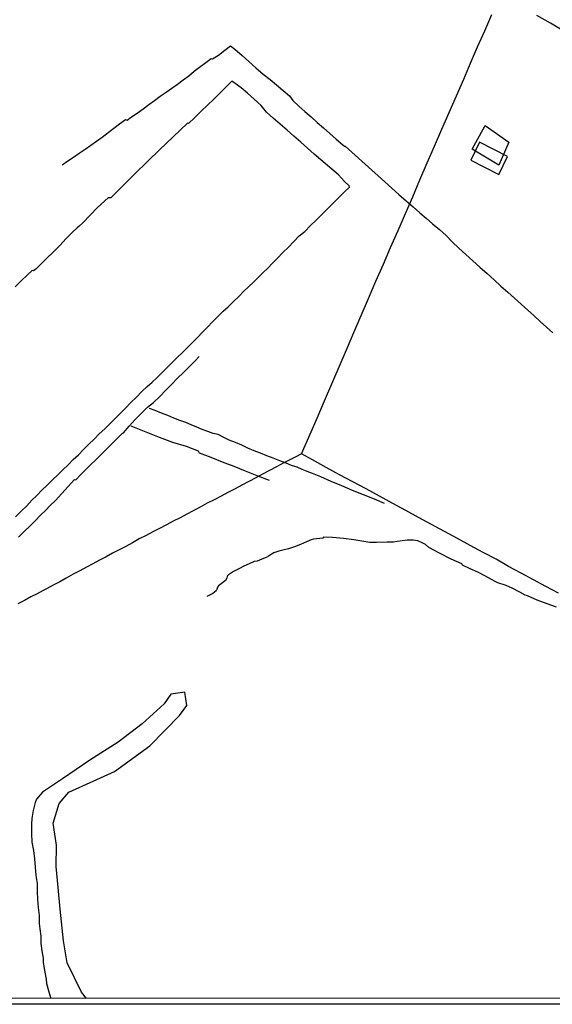
# Model space of a CAD drawing. Units: millimetres. Extents: x 192778 to 195189, y 1654893 to 1657668.
# Drawn here: x 194753 to 194903, y 1654893 to 1655169 of the extents above; entities that cross this region are included whole.
import ezdxf

# ---------------------------------------------------------------- set-up
doc = ezdxf.new("R2010")
doc.units = ezdxf.units.MM
for name, color, linetype in [('EDIFICACAO_REFERENCIAL', 50, 'Continuous'), ('IMAGEM', 7, 'Continuous'), ('V-BANHADO', 102, 'Continuous'), ('V-EDIFICACAO', 20, 'Continuous'), ('V-LOTE', 1, 'Continuous'), ('V-VALETA', 173, 'Continuous'), ('X-LIMITE_5000', 7, 'Continuous')]:
    doc.layers.add(name, color=color, linetype=linetype)
picture_1 = doc.add_image_def('image1.jpg', size_in_pixel=(4017, 4623))

msp = doc.modelspace()

# ---------------------------------------------------------------- linework, layer by layer
at = {"layer": 'EDIFICACAO_REFERENCIAL'}
msp.add_lwpolyline([(194880.39, 1655132.6), (194883.96, 1655139.2), (194890.66, 1655134.57), (194887.82, 1655128.15)], close=True, dxfattribs=at)
at = {"layer": 'V-BANHADO'}
msp.add_lwpolyline([(194772.16, 1654894.29), (194770.75, 1654896.03), (194766.73, 1654904.31), (194765.68, 1654910.43), (194764.72, 1654919.32), (194764.23, 1654925.4), (194763.65, 1654931.31), (194763.71, 1654937.31), (194762.84, 1654943.51), (194764.44, 1654948.97), (194767.19, 1654952.19), (194779.96, 1654957.97), (194789.9, 1654965.17), (194798.22, 1654973.69), (194800.31, 1654976.51), (194799.71, 1654980.23), (194795.82, 1654979.69), (194793.91, 1654976.93), (194787.79, 1654971.35), (194780.99, 1654966.23), (194773.12, 1654961.19), (194765.38, 1654955.94), (194759.79, 1654952.22), (194758.15, 1654950.22), (194757.71, 1654949.28), (194757.2, 1654947.01), (194756.82, 1654944.78), (194756.76, 1654943.18), (194756.75, 1654940.63), (194756.81, 1654938.12), (194757.32, 1654935.8), (194757.53, 1654933.47), (194757.74, 1654931.15), (194757.98, 1654928.83), (194758.27, 1654926.56), (194758.3, 1654924.27), (194758.38, 1654922.1), (194758.61, 1654919.85), (194758.84, 1654917.6), (194758.91, 1654915.35), (194759.04, 1654913.84), (194759.32, 1654911.81), (194759.36, 1654909.73), (194759.63, 1654907.65), (194759.97, 1654905.57), (194760, 1654904.5), (194760.38, 1654902.12), (194760.81, 1654899.71), (194760.9, 1654898.47), (194761.56, 1654896.19), (194762.12, 1654894.29)], dxfattribs=at)
at = {"layer": 'V-EDIFICACAO'}
msp.add_lwpolyline([(194882.43, 1655134.52), (194879.99, 1655129.52), (194887.84, 1655125.46), (194890.27, 1655130.54), (194882.43, 1655134.52)], close=True, dxfattribs=at)
at = {"layer": 'V-LOTE'}
for points in [[(194832.51, 1655047.12), (194835.17, 1655053.33), (194836.85, 1655057.17), (194838.92, 1655061.95), (194840.95, 1655066.73), (194843.02, 1655071.53), (194845.09, 1655076.33), (194847.16, 1655081.13), (194849.23, 1655085.93), (194851.3, 1655090.73), (194853.37, 1655095.53), (194855.51, 1655100.29), (194857.48, 1655105.03), (194859.55, 1655109.77), (194861.62, 1655114.51), (194863.69, 1655119.25), (194865.72, 1655123.99), (194867.77, 1655128.73), (194869.82, 1655133.47), (194871.87, 1655138.21), (194873.92, 1655142.89), (194875.95, 1655147.57), (194877.98, 1655152.25), (194879.93, 1655156.73), (194881.88, 1655161.27), (194883.87, 1655165.81), (194885.84, 1655170.35)], [(194906.07, 1655165.73), (194902.3, 1655167.91), (194898.53, 1655170.09)], [(194904.55, 1655008), (194901.04, 1655009.87), (194897.59, 1655011.8), (194894.08, 1655013.65), (194890.57, 1655015.54), (194887.06, 1655017.53), (194883.45, 1655019.46), (194879.84, 1655021.39), (194876.23, 1655023.32), (194872.6, 1655025.31), (194868.91, 1655027.28), (194865.32, 1655029.23), (194861.75, 1655031.22), (194858.08, 1655033.21), (194854.35, 1655035.2), (194850.64, 1655037.26), (194846.91, 1655039.26), (194843.18, 1655041.26), (194839.37, 1655043.32), (194835.56, 1655045.4), (194832.51, 1655047.12), (194830.86, 1655046.26), (194829.24, 1655045.42), (194827.37, 1655044.5), (194825.42, 1655043.45), (194823.48, 1655042.42), (194821.55, 1655041.4), (194819.62, 1655040.38), (194817.69, 1655039.36), (194815.76, 1655038.34), (194813.83, 1655037.32), (194811.85, 1655036.29), (194809.91, 1655035.25), (194807.96, 1655034.24), (194806.01, 1655033.23), (194804.06, 1655032.18), (194802.12, 1655031.15), (194800.26, 1655030.16), (194798.4, 1655029.17), (194796.45, 1655028.18), (194794.56, 1655027.19), (194792.67, 1655026.2), (194790.76, 1655025.21), (194788.86, 1655024.22), (194786.96, 1655023.22), (194785.06, 1655022.18), (194783.16, 1655021.14), (194781.32, 1655020.19), (194779.48, 1655019.21), (194777.64, 1655018.23), (194775.8, 1655017.25), (194773.96, 1655016.27), (194772.12, 1655015.29), (194770.28, 1655014.31), (194768.44, 1655013.33), (194766.48, 1655012.24), (194764.63, 1655011.24), (194762.79, 1655010.24), (194760.95, 1655009.24), (194760.95, 1655009.24), (194759.97, 1655008.79), (194758.33, 1655007.87), (194756.53, 1655006.95), (194754.72, 1655006), (194752.91, 1655005.04)]]:
    msp.add_lwpolyline(points, dxfattribs=at)
at = {"layer": 'V-VALETA'}
for points in [[(194765.35, 1655128.2), (194766.9, 1655129.3), (194768.52, 1655130.38), (194770.13, 1655131.49), (194771.74, 1655132.58), (194773.35, 1655133.69), (194774.96, 1655134.85), (194776.58, 1655136.01), (194778.2, 1655137.24), (194779.82, 1655138.47), (194781.44, 1655139.68), (194783.06, 1655140.89), (194783.59, 1655140.73), (194784.78, 1655141.67), (194786.4, 1655142.74), (194788.02, 1655143.9), (194789.64, 1655145.16), (194791.26, 1655146.29), (194792.86, 1655147.48), (194794.46, 1655148.58), (194796.07, 1655149.73), (194797.68, 1655150.88), (194799.29, 1655152.03), (194800.9, 1655153.18), (194802.38, 1655154.49), (194807.12, 1655158), (194807.5, 1655157.93), (194809.15, 1655159.02), (194811, 1655160.38), (194812.57, 1655161.59), (194813.81, 1655160.65), (194815.78, 1655158.91), (194817.7, 1655157.17), (194819.69, 1655155.43), (194821.73, 1655153.69), (194823.71, 1655152.14), (194825.49, 1655150.61), (194827.37, 1655149.08), (194829.15, 1655147.55), (194830.03, 1655146.23), (194831.7, 1655144.71), (194833.43, 1655143.18), (194835.16, 1655141.65), (194836.89, 1655140.12), (194838.66, 1655138.55), (194840.42, 1655136.98), (194842.24, 1655135.39), (194844.06, 1655133.8), (194844.53, 1655133.44), (194844.77, 1655133.44), (194852.18, 1655126.72), (194853.98, 1655125.13), (194855.9, 1655123.39), (194857.82, 1655121.65), (194859.8, 1655119.89), (194861.85, 1655118.13), (194863.82, 1655116.39), (194865.68, 1655114.72), (194867.49, 1655113.21), (194869.25, 1655111.66), (194871.18, 1655110.03), (194873.04, 1655108.4), (194874.71, 1655106.63), (194876.66, 1655104.85), (194878.62, 1655103.07), (194880.55, 1655101.29), (194882.54, 1655099.51), (194884.52, 1655097.73), (194886.5, 1655095.95), (194888.41, 1655094.17), (194890.33, 1655092.49), (194892.25, 1655090.81), (194894.09, 1655089.13), (194895.94, 1655087.45), (194897.71, 1655085.85), (194899.48, 1655084.25), (194901.23, 1655082.65), (194902.98, 1655081.05)], [(194752.19, 1655029.44), (194753.82, 1655030.99), (194755.45, 1655032.54), (194756.83, 1655034.09), (194758.24, 1655035.4), (194759.66, 1655036.88), (194761.11, 1655038.32), (194762.57, 1655039.83), (194764.13, 1655041.22), (194765.53, 1655042.63), (194766.98, 1655044.04), (194768.39, 1655045.49), (194769.86, 1655046.88), (194771.33, 1655048.33), (194772.8, 1655049.79), (194774.27, 1655051.25), (194775.74, 1655052.71), (194777.25, 1655054.17), (194778.76, 1655055.63), (194780.3, 1655057.17), (194781.85, 1655058.71), (194783.13, 1655059.95), (194784.63, 1655061.48), (194786.14, 1655063.02), (194787.65, 1655064.57), (194789.17, 1655066.05), (194790.53, 1655067.18), (194791.94, 1655068.58), (194793.36, 1655069.98), (194794.78, 1655071.38), (194796.2, 1655072.78), (194797.62, 1655074.18), (194799.04, 1655075.58), (194800.46, 1655076.98), (194801.87, 1655078.38), (194803.28, 1655079.78), (194804.64, 1655081.15), (194806.08, 1655082.63), (194807.54, 1655084.12), (194809, 1655085.62), (194810.46, 1655087.12), (194811.93, 1655088.36), (194813.43, 1655089.85), (194814.9, 1655091.29), (194816.32, 1655092.73), (194817.7, 1655094.06), (194818.96, 1655095.29), (194820.27, 1655096.62), (194821.6, 1655097.93), (194822.99, 1655099.24), (194824.38, 1655100.62), (194825.77, 1655102.04), (194827.25, 1655103.58), (194828.78, 1655105.13), (194830.31, 1655106.7), (194831.84, 1655108.27), (194833.39, 1655109.53), (194835.01, 1655111.16), (194836.62, 1655112.71), (194838.28, 1655114.38), (194839.95, 1655116.05), (194841.48, 1655117.53), (194842.98, 1655119.01), (194844.48, 1655120.49), (194845.95, 1655121.97), (194845.87, 1655122.29), (194844.57, 1655123.56), (194842.85, 1655125.36), (194836.06, 1655131.24), (194834.17, 1655132.91), (194832.25, 1655134.59), (194830.34, 1655136.27), (194828.43, 1655137.95), (194826.52, 1655139.63), (194824.57, 1655141.28), (194822.69, 1655142.96), (194821.15, 1655144.88), (194819.22, 1655146.61), (194817.35, 1655148.34), (194815.57, 1655149.79), (194813.84, 1655151.04), (194812.96, 1655151.69), (194812.96, 1655151.69), (194811.38, 1655150.09), (194809.63, 1655148.38), (194807.89, 1655146.65), (194806.12, 1655144.96), (194804.29, 1655143.22), (194802.42, 1655141.37), (194800.81, 1655139.81), (194800.45, 1655139.91), (194792.51, 1655132.35), (194789.56, 1655129.42), (194785.56, 1655125.45), (194781.6, 1655121.61), (194778.97, 1655118.99), (194778.25, 1655118.91), (194775.19, 1655116.21), (194771.15, 1655111.91), (194770.12, 1655110.95), (194769.51, 1655110.5), (194768.22, 1655109.34), (194766.41, 1655107.5), (194764.69, 1655105.58), (194762.8, 1655103.71), (194760.9, 1655101.95), (194759.51, 1655100.51), (194758.03, 1655099.07), (194757.32, 1655098.49), (194756.93, 1655098.53), (194755.55, 1655097.3), (194753.84, 1655095.64), (194752.11, 1655093.98)], [(194753.05, 1655023.73), (194754.72, 1655025.41), (194756.21, 1655026.82), (194757.72, 1655028.31), (194759.25, 1655029.87), (194760.62, 1655031.22), (194762, 1655032.58), (194763.45, 1655034.04), (194768.77, 1655039.91), (194769.17, 1655039.83), (194770.59, 1655041.35), (194771.94, 1655042.69), (194773.29, 1655044.02), (194774.66, 1655045.35), (194776.06, 1655046.75), (194777.5, 1655048.17), (194779.15, 1655049.85), (194780.84, 1655051.53), (194782.16, 1655052.86), (194782.49, 1655052.97), (194784.08, 1655054.86), (194785.81, 1655056.79), (194787.54, 1655058.57), (194789.31, 1655060.22), (194790.99, 1655061.56), (194792.68, 1655063.21), (194794.41, 1655065.01), (194796.06, 1655066.66), (194797.71, 1655068.31), (194799.35, 1655069.92), (194800.95, 1655071.53), (194802.55, 1655073.14), (194803.78, 1655074.39)], [(194855.74, 1655033.15), (194852.98, 1655034.35), (194849.89, 1655035.59), (194846.76, 1655036.85), (194843.78, 1655038.11), (194840.76, 1655039.37), (194837.9, 1655040.63), (194835.54, 1655041.61), (194834.09, 1655042.17), (194832.68, 1655042.74), (194831.24, 1655043.33), (194829.71, 1655043.87), (194828.16, 1655044.48), (194826.35, 1655045.18), (194824.55, 1655045.88), (194822.75, 1655046.58), (194820.95, 1655047.28), (194819.15, 1655047.98), (194817.46, 1655048.73), (194815.72, 1655049.57), (194813.94, 1655050.26), (194812.18, 1655050.95), (194810.64, 1655051.74), (194809.09, 1655052.53), (194807.71, 1655052.83), (194806.16, 1655053.41), (194804.61, 1655053.99), (194803.07, 1655054.62), (194801.51, 1655055.23), (194799.98, 1655055.88), (194798.35, 1655056.47), (194796.64, 1655057.16), (194794.93, 1655057.85), (194793.17, 1655058.53), (194791.42, 1655059.24), (194789.81, 1655059.86)], [(194823.46, 1655039.63), (194820.01, 1655040.98), (194816.8, 1655042.25), (194813.57, 1655043.52), (194810.34, 1655044.79), (194807.11, 1655046.06), (194803.88, 1655047.33), (194803.57, 1655047.83), (194800.22, 1655049.18), (194796.41, 1655050.32), (194792.67, 1655051.69), (194788.86, 1655053.18), (194784.71, 1655054.86)], [(194904.05, 1655004.05), (194901.44, 1655005.03), (194898.62, 1655006.09), (194895.88, 1655007.27), (194895.21, 1655007.45), (194893.76, 1655008.33), (194891.56, 1655009.45), (194889.92, 1655010.13), (194887.6, 1655010.93), (194886.85, 1655011.29), (194885.75, 1655011.89), (194883.94, 1655012.89), (194881.95, 1655013.87), (194879.81, 1655014.89), (194877.61, 1655015.91), (194877.5, 1655016.21), (194874.42, 1655017.59), (194871.17, 1655019.29), (194868.23, 1655020.83), (194867.27, 1655021.65), (194866.32, 1655022.19), (194865.07, 1655022.71), (194863.79, 1655022.91), (194862.09, 1655022.85), (194859.31, 1655022.49), (194858.25, 1655022.37), (194856.47, 1655022.29), (194853.49, 1655022.27), (194851.6, 1655022.27), (194849.36, 1655022.57), (194847.2, 1655022.99), (194844.26, 1655023.37), (194841.19, 1655023.61), (194838.68, 1655023.73), (194838.44, 1655023.41), (194835.86, 1655023.19), (194835.18, 1655023), (194833.83, 1655022.47), (194832.17, 1655021.68), (194830.51, 1655021.03), (194828.8, 1655020.48), (194827.21, 1655020.05), (194826.13, 1655019.81), (194824.73, 1655019.31), (194823.26, 1655018.44), (194822.52, 1655018), (194821.37, 1655017.55), (194820.08, 1655017.03), (194819.22, 1655016.89), (194817.78, 1655016.29), (194816.33, 1655015.61), (194814.85, 1655014.85), (194813.37, 1655014.09), (194811.95, 1655013.19), (194811.59, 1655012.77), (194811.54, 1655012.19), (194811.14, 1655011.58), (194810.35, 1655010.92), (194809.23, 1655010.06), (194808.89, 1655009.75), (194808.74, 1655009.02), (194808.56, 1655008.71), (194807.59, 1655007.97), (194805.91, 1655007.08)]]:
    msp.add_lwpolyline(points, dxfattribs=at)
at = {"layer": 'X-LIMITE_5000'}
msp.add_lwpolyline([(192777.77, 1657664.62), (193259.25, 1657664.92), (193740.74, 1657665.21), (194222.22, 1657665.47), (194703.7, 1657665.72), (195185.18, 1657665.94), (195185.42, 1657111.65), (195185.67, 1656557.36), (195185.91, 1656003.06), (195186.16, 1655448.77), (195186.4, 1654894.48), (194705.04, 1654894.26), (194223.68, 1654894.01), (193742.32, 1654893.75), (193260.96, 1654893.46), (192779.6, 1654893.16), (192779.23, 1655447.45), (192778.87, 1656001.74), (192778.5, 1656556.03), (192778.14, 1657110.33), (192777.77, 1657664.62)], dxfattribs=at)

# ---------------------------------------------------------------- referenced raster images: frames only (the image files are external)
at = {"layer": 'IMAGEM'}
image = msp.add_image(picture_1, insert=(192777.76, 1654892.66), size_in_units=(2411.31, 2775.08), dxfattribs=at)
image.dxf.flags = 7

doc.saveas('drawing.dxf')
